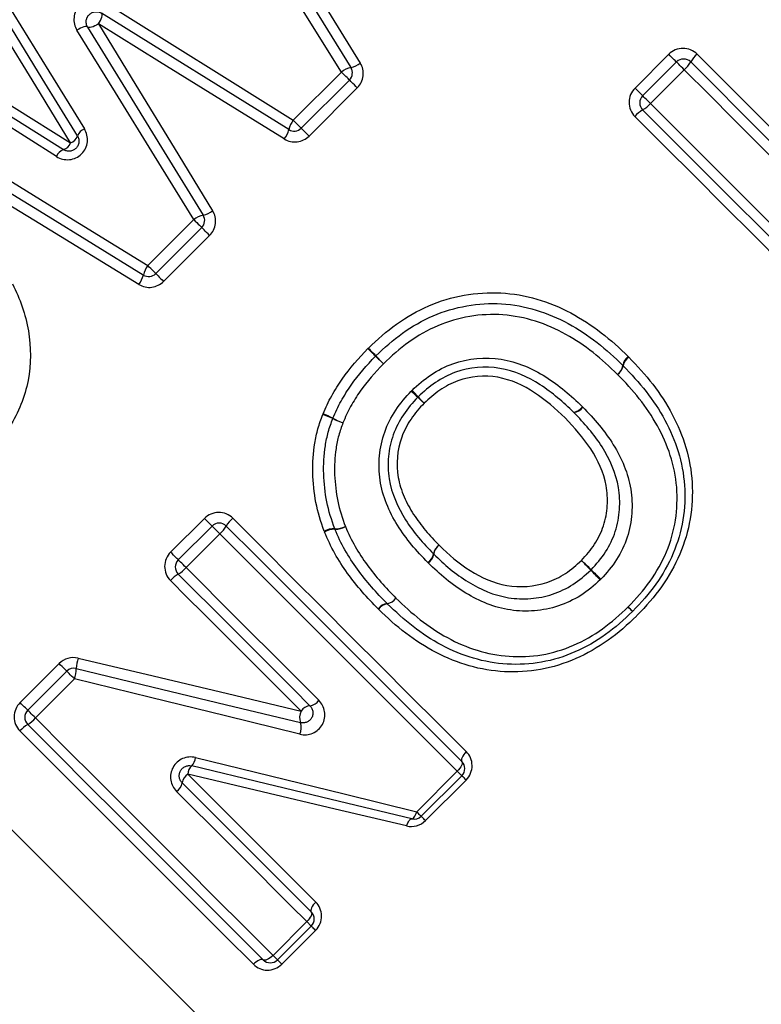
# Model space of a CAD drawing. Units: millimetres. Extents: x 140 to 267, y 95 to 268.
# Drawn here: x 181 to 188, y 195 to 204 of the extents above; entities that cross this region are included whole.
import ezdxf

# ---------------------------------------------------------------- set-up
doc = ezdxf.new("R2010")
doc.units = ezdxf.units.MM

msp = doc.modelspace()

# ---------------------------------------------------------------- linework, layer by layer
at = {"color": 7, "linetype": 'Continuous', "lineweight": 25}
for p, q in [((187.1012, 203.8052), (187.4357, 204.1397)), ((187.177, 203.7295), (187.5115, 204.064)), ((183.716, 203.4866), (184.1933, 203.9639)), ((187.5883, 203.9872), (187.2537, 203.6527)), ((184.2721, 203.8851), (183.7948, 203.4078)), ((184.35, 203.8073), (183.8726, 203.33)), ((182.2745, 202.0451), (182.73, 202.5007)), ((182.8089, 202.4219), (182.3533, 201.9663)), ((182.8867, 202.344), (182.4311, 201.8884)), ((182.5005, 199.2045), (182.835, 199.539)), ((182.5762, 199.1287), (182.9107, 199.4633)), ((182.9875, 199.3865), (182.653, 199.052)), ((181.0092, 197.7132), (181.3961, 198.1001)), ((181.085, 197.6375), (181.4718, 198.0244)), ((181.5486, 197.9476), (181.1617, 197.5607)), ((182.6702, 197.0041), (183.9383, 195.736)), ((184.9385, 196.631), (185.3408, 197.0332)), ((185.3856, 196.9884), (184.9834, 196.5861)), ((185.3856, 196.9884), (185.3408, 197.0332)), ((182.615, 196.9179), (183.8943, 195.6385)), ((185.4283, 196.9457), (185.0261, 196.5434)), ((183.515, 195.2075), (183.8495, 195.542)), ((183.8495, 195.542), (183.8943, 195.4971)), ((183.8943, 195.4971), (183.5598, 195.1626)), ((183.9371, 195.4544), (183.6025, 195.1199))]:
    msp.add_line(p, q, dxfattribs=at)
at = {"color": 7, "linetype": 'Continuous', "lineweight": 25, "flags": 128}
for points in [[(184.1933, 203.9639), (183.5771, 204.9545), (182.9736, 205.9247), (182.3884, 206.8655)], [(182.5013, 206.8903), (183.0801, 205.9559), (183.677, 204.9924), (184.2864, 204.0085)], [(182.6148, 206.9144), (183.186, 205.9883), (183.7762, 205.0313), (184.3795, 204.0531)], [(180.6084, 205.0854), (180.9478, 204.5346), (181.2944, 203.9723), (181.6469, 203.4002)], [(181.5781, 203.3315), (181.2295, 203.8996), (180.8867, 204.4582), (180.551, 205.0053)], [(181.5101, 203.2619), (181.1649, 203.827), (180.8261, 204.3816), (180.4949, 204.9238)], [(181.8486, 204.6527), (182.4627, 204.2693), (183.0859, 203.8801), (183.716, 203.4866)], [(181.7851, 204.4408), (181.7958, 204.4583), (181.8051, 204.4759), (181.8126, 204.4929), (181.8181, 204.5087), (181.8214, 204.5225), (181.8222, 204.5338), (181.8206, 204.5421), (181.8167, 204.547)], [(183.6713, 203.3936), (183.0455, 203.7828), (182.4265, 204.1677), (181.8167, 204.547)], [(181.6786, 204.4098), (181.6738, 204.4137), (181.6656, 204.4152), (181.6544, 204.4143), (181.6406, 204.411), (181.6248, 204.4055), (181.6078, 204.398), (181.5901, 204.3888), (181.5726, 204.3783)], [(181.7851, 204.4408), (181.7676, 204.4303), (181.7499, 204.421), (181.7328, 204.4136), (181.717, 204.4081), (181.7031, 204.4049), (181.6918, 204.4041), (181.6836, 204.4058), (181.6786, 204.4098)], [(181.6786, 204.4098), (182.055, 203.7966), (182.4371, 203.1742), (182.8234, 202.5449)], [(181.7851, 204.4408), (182.1569, 203.8324), (182.5346, 203.2143), (182.9167, 202.5891)], [(183.6266, 203.3006), (183.0048, 203.6856), (182.3902, 204.0662), (181.7851, 204.4408)], [(182.73, 202.5007), (182.3395, 203.1342), (181.9532, 203.7609), (181.5726, 204.3783)], [(179.7856, 204.2381), (180.3262, 203.897), (180.8781, 203.5488), (181.4395, 203.1946)], [(179.868, 204.2936), (180.4038, 203.957), (180.9518, 203.6127), (181.5101, 203.2619)], [(181.3697, 203.1265), (180.8044, 203.4846), (180.2487, 203.8366), (179.7043, 204.1814)], [(187.5115, 204.064), (187.51, 204.0655), (187.5056, 204.0699), (187.4985, 204.077), (187.4889, 204.0865), (187.4774, 204.0981), (187.4643, 204.1112), (187.4502, 204.1253), (187.4357, 204.1397)], [(187.7173, 204.141), (187.96, 203.8983), (188.2018, 203.6565), (188.4425, 203.4158), (188.6819, 203.1764), (188.9196, 202.9386), (189.1557, 202.7026), (189.3897, 202.4686), (189.6214, 202.2369)], [(187.5883, 203.9872), (187.5736, 204.0018), (187.5594, 204.0161), (187.5461, 204.0293), (187.5344, 204.0411), (187.5247, 204.0508), (187.5175, 204.058), (187.513, 204.0625), (187.5115, 204.064)], [(187.6529, 204.064), (187.8974, 203.8195), (188.1411, 203.5758), (188.3837, 203.3332), (188.6251, 203.0918), (188.865, 202.8519), (189.1032, 202.6136), (189.3396, 202.3773), (189.5739, 202.143)], [(184.2721, 203.8851), (184.2706, 203.8867), (184.2659, 203.8913), (184.2585, 203.8988), (184.2485, 203.9088), (184.2364, 203.9209), (184.2228, 203.9345), (184.2082, 203.9491), (184.1933, 203.9639)], [(189.5255, 202.0499), (189.2893, 202.2862), (189.0509, 202.5246), (188.8106, 202.7648), (188.5687, 203.0068), (188.3253, 203.2502), (188.0806, 203.4949), (187.8348, 203.7406), (187.5883, 203.9872)], [(179.3626, 203.8397), (180.3067, 203.2579), (181.2804, 202.6578), (182.2745, 202.0451)], [(184.35, 203.8073), (184.3352, 203.822), (184.3208, 203.8365), (184.3073, 203.8499), (184.2954, 203.8618), (184.2856, 203.8717), (184.2782, 203.8791), (184.2737, 203.8836), (184.2721, 203.8851)], [(182.2302, 201.9518), (181.2429, 202.5577), (180.2759, 203.1512), (179.3382, 203.7266)], [(187.177, 203.7295), (187.1755, 203.731), (187.1711, 203.7353), (187.164, 203.7425), (187.1544, 203.752), (187.1429, 203.7636), (187.1298, 203.7767), (187.1157, 203.7907), (187.1012, 203.8052)], [(187.2537, 203.6527), (187.2391, 203.6673), (187.2249, 203.6815), (187.2116, 203.6948), (187.1999, 203.7066), (187.1902, 203.7163), (187.1829, 203.7235), (187.1785, 203.728), (187.177, 203.7295)], [(182.186, 201.8584), (181.2043, 202.4582), (180.2439, 203.045), (179.3145, 203.6128)], [(187.2537, 203.6527), (187.5553, 203.3512), (187.8554, 203.051), (188.1539, 202.7525), (188.4503, 202.4562), (188.7441, 202.1623), (189.0351, 201.8713), (189.3229, 201.5836), (189.607, 201.2995)], [(189.4129, 201.2106), (189.1344, 201.4891), (188.8521, 201.7715), (188.5663, 202.0573), (188.2775, 202.3461), (187.9861, 202.6375), (187.6924, 202.9312), (187.3969, 203.2267), (187.1, 203.5236)], [(189.5104, 201.2546), (189.2287, 201.5363), (188.9434, 201.8216), (188.6548, 202.1102), (188.3634, 202.4016), (188.0695, 202.6955), (187.7736, 202.9914), (187.4759, 203.2891), (187.177, 203.588)], [(183.7948, 203.4078), (183.7932, 203.4094), (183.7886, 203.414), (183.7811, 203.4215), (183.7711, 203.4315), (183.7591, 203.4436), (183.7454, 203.4572), (183.7309, 203.4717), (183.716, 203.4866)], [(183.8726, 203.33), (183.8579, 203.3447), (183.8435, 203.3591), (183.83, 203.3726), (183.8181, 203.3845), (183.8082, 203.3944), (183.8009, 203.4017), (183.7963, 203.4063), (183.7948, 203.4078)], [(182.73, 202.5007), (182.7449, 202.4858), (182.7595, 202.4712), (182.7731, 202.4576), (182.7852, 202.4455), (182.7952, 202.4355), (182.8027, 202.4281), (182.8073, 202.4234), (182.8089, 202.4219)], [(182.8867, 202.344), (182.8719, 202.3588), (182.8575, 202.3732), (182.8441, 202.3867), (182.8322, 202.3986), (182.8223, 202.4084), (182.8149, 202.4158), (182.8104, 202.4203), (182.8089, 202.4219)], [(182.3533, 201.9663), (182.3517, 201.9678), (182.3471, 201.9725), (182.3396, 201.9799), (182.3296, 201.9899), (182.3175, 202.002), (182.3039, 202.0156), (182.2893, 202.0302), (182.2745, 202.0451)], [(182.3533, 201.9663), (182.3548, 201.9647), (182.3593, 201.9602), (182.3667, 201.9528), (182.3766, 201.943), (182.3885, 201.9311), (182.4019, 201.9176), (182.4164, 201.9032), (182.4311, 201.8884)], [(182.835, 199.539), (182.8495, 199.5245), (182.8636, 199.5104), (182.8767, 199.4973), (182.8882, 199.4858), (182.8978, 199.4762), (182.9049, 199.4691), (182.9093, 199.4647), (182.9107, 199.4633)], [(183.1166, 199.5403), (183.4135, 199.2433), (183.709, 198.9478), (184.0027, 198.6542), (184.2941, 198.3627), (184.583, 198.0739), (184.8687, 197.7881), (185.1511, 197.5058), (185.4296, 197.2273)], [(182.9107, 199.4633), (182.9123, 199.4617), (182.9167, 199.4573), (182.924, 199.45), (182.9337, 199.4403), (182.9454, 199.4286), (182.9587, 199.4153), (182.9729, 199.4011), (182.9875, 199.3865)], [(183.0522, 199.4633), (183.3511, 199.1643), (183.6488, 198.8666), (183.9448, 198.5707), (184.2386, 198.2768), (184.53, 197.9854), (184.8186, 197.6969), (185.1039, 197.4115), (185.3856, 197.1298)], [(185.3408, 197.0332), (185.0566, 197.3174), (184.7689, 197.6051), (184.4779, 197.8961), (184.184, 198.19), (183.8877, 198.4863), (183.5892, 198.7848), (183.289, 199.085), (182.9875, 199.3865)], [(182.5762, 199.1287), (182.5747, 199.1302), (182.5704, 199.1346), (182.5632, 199.1417), (182.5537, 199.1513), (182.5421, 199.1628), (182.529, 199.1759), (182.5149, 199.19), (182.5005, 199.2045)], [(182.653, 199.052), (182.6384, 199.0666), (182.6241, 199.0808), (182.6109, 199.0941), (182.5991, 199.1058), (182.5894, 199.1155), (182.5822, 199.1228), (182.5777, 199.1272), (182.5762, 199.1287)], [(182.653, 199.052), (182.8192, 198.8858), (182.985, 198.7199), (183.1505, 198.5545), (183.3154, 198.3896), (183.4798, 198.2252), (183.6436, 198.0614), (183.8067, 197.8983), (183.9691, 197.7359)], [(183.8812, 197.6823), (183.7202, 197.8433), (183.5585, 198.0051), (183.3961, 198.1675), (183.2331, 198.3305), (183.0695, 198.494), (182.9055, 198.6581), (182.741, 198.8225), (182.5762, 198.9873)], [(183.7928, 197.6293), (183.6334, 197.7888), (183.4731, 197.949), (183.3122, 198.1099), (183.1506, 198.2715), (182.9885, 198.4337), (182.8258, 198.5963), (182.6627, 198.7594), (182.4992, 198.9229)], [(181.5839, 198.1537), (182.3269, 197.9773), (183.0641, 197.8023), (183.7928, 197.6293)], [(181.4718, 198.0244), (181.4704, 198.0258), (181.466, 198.0302), (181.4588, 198.0373), (181.4493, 198.0469), (181.4377, 198.0584), (181.4247, 198.0715), (181.4106, 198.0856), (181.3961, 198.1001)], [(181.566, 198.0508), (182.3131, 197.8704), (183.0542, 197.6914), (183.7871, 197.5144)], [(181.5486, 197.9476), (181.534, 197.9622), (181.5198, 197.9764), (181.5065, 197.9897), (181.4947, 198.0014), (181.4851, 198.0111), (181.4778, 198.0184), (181.4734, 198.0228), (181.4718, 198.0244)], [(183.7813, 197.3994), (183.0446, 197.5803), (182.2996, 197.7632), (181.5486, 197.9476)], [(181.085, 197.6375), (181.0835, 197.639), (181.0791, 197.6433), (181.072, 197.6505), (181.0624, 197.66), (181.0509, 197.6716), (181.0378, 197.6847), (181.0237, 197.6987), (181.0092, 197.7132)], [(181.1617, 197.5607), (181.1471, 197.5753), (181.1329, 197.5895), (181.1196, 197.6028), (181.1079, 197.6146), (181.0982, 197.6243), (181.0909, 197.6315), (181.0865, 197.636), (181.085, 197.6375)], [(181.1617, 197.5607), (181.4633, 197.2592), (181.7634, 196.959), (182.0619, 196.6605), (182.3583, 196.3642), (182.6521, 196.0703), (182.9431, 195.7793), (183.2309, 195.4916), (183.515, 195.2075)], [(183.4184, 195.1626), (183.1367, 195.4443), (182.8514, 195.7296), (182.5628, 196.0182), (182.2714, 196.3096), (181.9776, 196.6035), (181.6816, 196.8994), (181.3839, 197.1971), (181.085, 197.496)], [(183.3209, 195.1186), (183.0424, 195.3971), (182.7601, 195.6795), (182.4743, 195.9653), (182.1855, 196.2541), (181.8941, 196.5455), (181.6004, 196.8392), (181.3049, 197.1347), (181.008, 197.4316)], [(185.4296, 197.2273), (185.4163, 197.213), (185.4045, 197.1982), (185.3948, 197.1835), (185.3874, 197.1694), (185.3827, 197.1566), (185.3808, 197.1454), (185.3818, 197.1364), (185.3856, 197.1298)], [(184.8892, 196.5596), (184.1751, 196.732), (183.4477, 196.9075), (182.7092, 197.0858)], [(182.747, 197.1686), (183.4894, 196.9865), (184.2207, 196.8071), (184.9385, 196.631)], [(185.3856, 197.1298), (185.3893, 197.1234), (185.3901, 197.1145), (185.3881, 197.1035), (185.3832, 197.0908), (185.3757, 197.0769), (185.3659, 197.0623), (185.3541, 197.0475), (185.3408, 197.0332)], [(184.8383, 196.4898), (184.1296, 196.6579), (183.4061, 196.8295), (182.6702, 197.0041)], [(185.4283, 196.9457), (185.4192, 196.9548), (185.4109, 196.9631), (185.4035, 196.9705), (185.3973, 196.9767), (185.3922, 196.9818), (185.3886, 196.9854), (185.3864, 196.9876), (185.3856, 196.9884)], [(183.8495, 195.542), (183.6919, 195.6996), (183.5331, 195.8584), (183.3732, 196.0183), (183.2122, 196.1792), (183.0503, 196.3411), (182.8875, 196.504), (182.7238, 196.6677), (182.5593, 196.8321)], [(184.8892, 196.5596), (184.8948, 196.5598), (184.901, 196.5628), (184.9075, 196.5687), (184.9142, 196.5771), (184.9208, 196.5879), (184.9272, 196.6007), (184.9332, 196.6152), (184.9385, 196.631)], [(184.9834, 196.5861), (184.9826, 196.5869), (184.9802, 196.5893), (184.9764, 196.5931), (184.9711, 196.5984), (184.9645, 196.605), (184.9567, 196.6127), (184.948, 196.6215), (184.9385, 196.631)], [(185.0261, 196.5434), (185.017, 196.5525), (185.0086, 196.5609), (185.0013, 196.5682), (184.995, 196.5745), (184.99, 196.5795), (184.9863, 196.5832), (184.9841, 196.5854), (184.9834, 196.5861)], [(184.8383, 196.4898), (184.8438, 196.5053), (184.8498, 196.5196), (184.8564, 196.5322), (184.8632, 196.5428), (184.8701, 196.551), (184.8768, 196.5567), (184.8833, 196.5596), (184.8892, 196.5596)], [(183.9383, 195.736), (183.925, 195.7217), (183.9133, 195.7069), (183.9035, 195.6922), (183.8961, 195.6782), (183.8914, 195.6653), (183.8895, 195.6542), (183.8905, 195.6451), (183.8943, 195.6385)], [(183.8943, 195.6385), (183.898, 195.6321), (183.8989, 195.6233), (183.8968, 195.6123), (183.8919, 195.5995), (183.8844, 195.5856), (183.8746, 195.571), (183.8628, 195.5563), (183.8495, 195.542)], [(183.9371, 195.4544), (183.9279, 195.4635), (183.9196, 195.4718), (183.9122, 195.4792), (183.906, 195.4855), (183.901, 195.4905), (183.8973, 195.4941), (183.8951, 195.4964), (183.8943, 195.4971)], [(183.4184, 195.1626), (183.4118, 195.1665), (183.4028, 195.1675), (183.3916, 195.1655), (183.3788, 195.1608), (183.3647, 195.1534), (183.35, 195.1437), (183.3352, 195.1319), (183.3209, 195.1186)], [(183.515, 195.2075), (183.5007, 195.1942), (183.4859, 195.1824), (183.4713, 195.1725), (183.4574, 195.165), (183.4447, 195.1602), (183.4337, 195.1581), (183.4248, 195.1589), (183.4184, 195.1626)], [(183.5598, 195.1626), (183.559, 195.1634), (183.5567, 195.1657), (183.5528, 195.1696), (183.5475, 195.1749), (183.541, 195.1815), (183.5332, 195.1892), (183.5245, 195.1979), (183.515, 195.2075)], [(183.5598, 195.1626), (183.5606, 195.1619), (183.5628, 195.1596), (183.5665, 195.156), (183.5715, 195.151), (183.5777, 195.1447), (183.5851, 195.1373), (183.5934, 195.129), (183.6025, 195.1199)]]:
    msp.add_lwpolyline(points, dxfattribs=at)
at = {"color": 8, "linetype": 'Continuous', "lineweight": 25, "flags": 128}
msp.add_lwpolyline([(176.8563, 200.5231), (177.6527, 199.7267), (178.4724, 198.9069), (179.3064, 198.0729), (180.1455, 197.2338), (180.9804, 196.3989), (181.802, 195.5774), (182.6011, 194.7783), (183.3689, 194.0105), (184.097, 193.2823), (184.7774, 192.602), (185.4025, 191.9769), (185.9655, 191.4139), (186.4601, 190.9193), (186.8809, 190.4985), (187.2232, 190.1562), (187.4833, 189.896), (187.6583, 189.721), (187.7463, 189.633), (187.7574, 189.622)], dxfattribs=at)
at = {"color": 7, "linetype": 'Continuous', "lineweight": 25}
for centre, radius, start, end in [((187.9032, 203.92), 0.2888, 130.07348, 150.0942), ((184.3419, 203.7731), 0.2419, 103.26383, 127.90104), ((184.2014, 203.9558), 0.1, 315, 31.77675), ((184.2309, 204.244), 0.2419, 283.26545, 307.89941), ((187.5822, 203.9933), 0.1, 45, 135), ((187.3955, 204.215), 0.2984, 310.22991, 329.59396), ((187.2477, 203.6588), 0.1, 135, 225), ((187.0259, 203.8454), 0.2984, 300.40655, 319.76958), ((187.3209, 203.3377), 0.2888, 119.90582, 139.92663), ((183.9065, 203.3378), 0.2418, 141.99767, 166.64358), ((181.4678, 203.3712), 0.1172, 291.16741, 340.20133), ((181.6914, 203.2869), 0.1218, 111.43305, 158.49401), ((183.4361, 203.4494), 0.2417, 321.99619, 346.64826), ((183.7241, 203.4785), 0.1, 238.12237, 315), ((181.4012, 203.3056), 0.1174, 289.05054, 338.16), ((181.4826, 203.0806), 0.1219, 110.72659, 157.89934), ((182.8781, 202.3089), 0.2423, 103.05268, 127.66184), ((182.7381, 202.4926), 0.1, 315, 31.54318), ((182.7686, 202.781), 0.2424, 283.06318, 307.65961), ((182.4663, 201.8971), 0.2423, 142.34375, 166.95235), ((182.2825, 202.037), 0.1, 238.4623, 315), ((181.9941, 202.0065), 0.2424, 322.34517, 346.94124), ((161.275, 177.4361), 33.2127, 45.55478, 45.73894), ((196.2295, 212.3825), 16.2158, 223.46598, 223.84315), ((184.603, 201.0775), 0.1, 133.56379, 135.69041), ((203.8797, 220.8543), 27.6174, 225.52619, 225.75069), ((174.7445, 191.7288), 13.5865, 43.44532, 43.90166), ((187.1079, 201.0394), 0.1273, 125.28357, 173.06101), ((187.1084, 201.0329), 0.1258, 123.21569, 171.174), ((186.8524, 201.0729), 0.1303, 305.49984, 352.02466), ((186.8569, 201.0745), 0.1291, 303.44116, 350.04014), ((186.9121, 200.9828), 0.1, 43.94655, 46.07112), ((189.7792, 205.9255), 7.0862, 226.31621, 227.03212), ((179.8015, 195.9502), 7.0369, 42.93977, 43.66069), ((180.9692, 196.4514), 5.8512, 46.29211, 47.13802), ((189.0871, 204.5747), 5.6361, 222.81963, 223.69785), ((186.4713, 200.7184), 0.1299, 280.0317, 326.34759), ((186.4769, 200.7176), 0.1306, 278.41045, 324.7545), ((183.7496, 199.7906), 0.8197, 64.09946, 71.60883), ((183.6883, 199.7311), 0.9046, 62.27454, 69.0843), ((184.2014, 200.4933), 0.1, 157.30124, 159.64378), ((184.431, 201.1701), 0.7189, 243.26506, 251.92365), ((184.4861, 201.226), 0.7899, 241.49403, 249.38301), ((183.3025, 199.3192), 0.2888, 130.07409, 150.09128), ((182.9815, 199.3925), 0.1, 45, 135), ((182.7949, 199.6142), 0.2983, 310.22688, 329.59699), ((184.1175, 199.2294), 0.2071, 87.42757, 117.49513), ((184.1276, 199.231), 0.2005, 89.6979, 120.58531), ((184.1369, 199.6409), 0.2049, 267.16179, 297.58104), ((184.2208, 199.4703), 0.1, 199.89954, 202.83618), ((184.1303, 199.6307), 0.1993, 269.53773, 300.63575), ((185.2296, 199.1681), 0.1263, 123.37583, 171.18217), ((185.2331, 199.1694), 0.1273, 125.02573, 172.76886), ((182.6469, 199.058), 0.1, 135, 225), ((184.9772, 199.2099), 0.1295, 303.60242, 350.05878), ((184.978, 199.2042), 0.1303, 305.24097, 351.72326), ((184.0788, 196.4279), 3.6703, 45.16807, 47.2461), ((189.2112, 201.5605), 3.5938, 222.70795, 224.83023), ((182.4253, 199.2446), 0.2983, 300.40137, 319.7734), ((184.1477, 196.5249), 3.5473, 42.69415, 44.85345), ((189.2152, 201.5921), 3.6133, 225.14085, 227.26073), ((182.7202, 198.737), 0.2888, 119.90713, 139.92886), ((184.6263, 198.8229), 0.1293, 278.48132, 325.26151), ((184.6253, 198.82), 0.1285, 279.78908, 326.60925), ((184.6617, 198.5698), 0.1263, 97.41219, 145.47616), ((184.666, 198.5694), 0.1253, 98.65188, 146.83386), ((184.7165, 198.7653), 0.1, 224.67174, 226.06574), ((187.9441, 199.6022), 1.309, 225.9146, 228.6758), ((186.0787, 197.7372), 1.3291, 41.36538, 44.08495), ((187.0072, 198.688), 0.1, 313.56575, 316.4473), ((181.9591, 198.0357), 0.3933, 162.53835, 177.78802), ((181.5425, 197.9536), 0.1, 76.42109, 135), ((181.1983, 198.0597), 0.3679, 342.2522, 358.62114), ((183.8931, 197.5621), 0.1208, 95.65258, 146.18333), ((183.8667, 197.805), 0.1236, 276.77874, 325.97556), ((181.1557, 197.5668), 0.1, 135, 225), ((180.9339, 197.7535), 0.2985, 300.40912, 319.76838), ((183.9328, 197.5647), 0.1542, 155.23038, 199.0512), ((181.2289, 197.2458), 0.2887, 119.90313, 139.92851), ((183.6415, 197.464), 0.1541, 335.21652, 19.09034), ((182.7982, 196.9931), 0.1285, 133.85305, 175.09574), ((182.6096, 197.1813), 0.138, 316.18127, 354.70425), ((185.3149, 197.0591), 0.1, 315, 45), ((182.7455, 196.8952), 0.1324, 124.65187, 170.13346), ((182.4817, 196.9435), 0.1358, 304.87681, 349.0941), ((184.9126, 196.6568), 0.1, 256.431, 315), ((183.8236, 195.5678), 0.1, 315, 45), ((183.4891, 195.2333), 0.1, 225, 315)]:
    msp.add_arc(centre, radius, start, end, dxfattribs=at)
for points, knots in [([(181.8486, 204.6527), (181.8112, 204.6761), (181.7668, 204.687), (181.6768, 204.6781), (181.6335, 204.6579), (181.5684, 204.5932), (181.5482, 204.5498), (181.5389, 204.4604), (181.5494, 204.4159), (181.5726, 204.3783)], [0, 0, 0, 0, 0.25, 0.25, 0.5, 0.5, 0.75, 0.75, 1, 1, 1, 1]), ([(181.6786, 204.4098), (181.6727, 204.4194), (181.6683, 204.4303), (181.6659, 204.4418), (181.6636, 204.4529), (181.6632, 204.4648), (181.6649, 204.4767), (181.6666, 204.4877), (181.6702, 204.4989), (181.6757, 204.5093), (181.6808, 204.5189), (181.6878, 204.5279), (181.6959, 204.5354), (181.7038, 204.5427), (181.713, 204.5488), (181.7226, 204.5531), (181.7324, 204.5576), (181.7429, 204.5604), (181.7532, 204.5615), (181.7642, 204.5627), (181.7752, 204.562), (181.7855, 204.5597), (181.7966, 204.5572), (181.8072, 204.5529), (181.8167, 204.547)], [0, 0, 0, 0, 0.0000396479, 0.0000396479, 0.0000396479, 0.0000781671, 0.0000781671, 0.0000781671, 0.0001140311, 0.0001140311, 0.0001140311, 0.0001472873, 0.0001472873, 0.0001472873, 0.0001796191, 0.0001796191, 0.0001796191, 0.0002129567, 0.0002129567, 0.0002129567, 0.0002486614, 0.0002486614, 0.0002486614, 0.000287461, 0.000287461, 0.000287461, 0.000287461]), ([(187.7173, 204.141), (187.6802, 204.1781), (187.6284, 204.199), (187.5245, 204.1984), (187.473, 204.177), (187.4357, 204.1397)], [0, 0, 0, 0, 0.5, 0.5, 1, 1, 1, 1]), ([(184.35, 203.8073), (184.3818, 203.8391), (184.4021, 203.8808), (184.4128, 203.9699), (184.403, 204.015), (184.3795, 204.0531)], [0, 0, 0, 0, 0.5, 0.5, 1, 1, 1, 1]), ([(187.1012, 203.8052), (187.0639, 203.768), (187.0425, 203.7163), (187.042, 203.6124), (187.0628, 203.5607), (187.1, 203.5236)], [0, 0, 0, 0, 0.5, 0.5, 1, 1, 1, 1]), ([(181.3697, 203.1265), (181.4074, 203.1026), (181.4522, 203.0916), (181.5425, 203.1004), (181.5854, 203.1203), (181.6505, 203.1846), (181.6709, 203.2274), (181.6807, 203.3172), (181.6703, 203.3623), (181.6469, 203.4002)], [0, 0, 0, 0, 0.25, 0.25, 0.5, 0.5, 0.75, 0.75, 1, 1, 1, 1]), ([(181.5781, 203.3315), (181.5839, 203.322), (181.5883, 203.3112), (181.5907, 203.3), (181.593, 203.289), (181.5935, 203.2773), (181.5919, 203.2657), (181.5904, 203.2547), (181.587, 203.2436), (181.5817, 203.2334), (181.5767, 203.2236), (181.5698, 203.2144), (181.5618, 203.2068), (181.5538, 203.1992), (181.5445, 203.1929), (181.5346, 203.1884), (181.5246, 203.1838), (181.5138, 203.1808), (181.5032, 203.1797), (181.4921, 203.1786), (181.4809, 203.1794), (181.4704, 203.1818), (181.4594, 203.1843), (181.4488, 203.1888), (181.4395, 203.1946)], [0, 0, 0, 0, 0.0000369989, 0.0000369989, 0.0000369989, 0.0000732183, 0.0000732183, 0.0000732183, 0.000107933, 0.000107933, 0.000107933, 0.0001413279, 0.0001413279, 0.0001413279, 0.0001742797, 0.0001742797, 0.0001742797, 0.000207751, 0.000207751, 0.000207751, 0.0002424938, 0.0002424938, 0.0002424938, 0.0002789711, 0.0002789711, 0.0002789711, 0.0002789711]), ([(183.6266, 203.3006), (183.6647, 203.277), (183.7098, 203.2671), (183.7991, 203.2778), (183.8408, 203.2981), (183.8726, 203.33)], [0, 0, 0, 0, 0.5, 0.5, 1, 1, 1, 1]), ([(182.8867, 202.344), (182.9184, 202.3758), (182.9387, 202.4173), (182.9496, 202.5061), (182.9399, 202.551), (182.9167, 202.5891)], [0, 0, 0, 0, 0.5, 0.5, 1, 1, 1, 1]), ([(180.9339, 201.8633), (181.0069, 201.7165), (181.0633, 201.5614), (181.1188, 201.2367), (181.1199, 201.0702), (181.056, 200.7443), (180.9911, 200.5887), (180.8649, 200.3752), (180.8163, 200.3069), (180.7127, 200.1763), (180.656, 200.1152), (180.5979, 200.0553)], [0, 0, 0, 0, 0.25, 0.25, 0.5, 0.5, 0.75, 0.75, 0.875, 0.875, 1, 1, 1, 1]), ([(182.186, 201.8584), (182.2241, 201.8352), (182.2691, 201.8255), (182.3579, 201.8364), (182.3994, 201.8567), (182.4311, 201.8884)], [0, 0, 0, 0, 0.5, 0.5, 1, 1, 1, 1]), ([(184.4604, 201.2272), (184.5492, 201.3117), (184.6399, 201.3939), (184.8398, 201.5362), (184.9462, 201.5967), (185.1689, 201.6934), (185.287, 201.7301), (185.5276, 201.773), (185.6512, 201.7806), (186.0141, 201.7617), (186.2519, 201.6896), (186.57, 201.5199), (186.6715, 201.4532), (186.8613, 201.3074), (186.9485, 201.2259), (187.0343, 201.1433)], [0, 0, 0, 0, 0.125, 0.125, 0.25, 0.25, 0.375, 0.375, 0.5, 0.5, 0.75, 0.75, 0.875, 0.875, 1, 1, 1, 1]), ([(184.5341, 201.15), (184.6184, 201.2302), (184.7044, 201.3083), (184.8931, 201.4431), (184.9955, 201.5014), (185.3141, 201.6389), (185.549, 201.6798), (186.0107, 201.6521), (186.2391, 201.5797), (186.5401, 201.4156), (186.6351, 201.3524), (186.8162, 201.2119), (186.8996, 201.1336), (186.9815, 201.0548)], [0, 0, 0, 0, 0.125, 0.125, 0.25, 0.25, 0.5, 0.5, 0.75, 0.75, 0.875, 0.875, 1, 1, 1, 1]), ([(186.9281, 200.9668), (186.8504, 201.0417), (186.7716, 201.116), (186.6006, 201.2502), (186.5108, 201.3108), (186.227, 201.4693), (186.0116, 201.5412), (185.5733, 201.5724), (185.3498, 201.5354), (185.0468, 201.4057), (184.9495, 201.3503), (184.7704, 201.2223), (184.6889, 201.1479), (184.6088, 201.0717)], [0, 0, 0, 0, 0.125, 0.125, 0.25, 0.25, 0.5, 0.5, 0.75, 0.75, 0.875, 0.875, 1, 1, 1, 1]), ([(184.0112, 200.5761), (184.0368, 200.6367), (184.064, 200.6966), (184.1282, 200.8113), (184.1627, 200.8672), (184.2764, 201.0286), (184.3632, 201.1278), (184.4551, 201.222)], [0, 0, 0, 0, 0.25, 0.25, 0.5, 0.5, 1, 1, 1, 1]), ([(184.1091, 200.5319), (184.1333, 200.5896), (184.159, 200.6469), (184.22, 200.7562), (184.2528, 200.8094), (184.3611, 200.9632), (184.4438, 201.0576), (184.5314, 201.1474)], [0, 0, 0, 0, 0.25, 0.25, 0.5, 0.5, 1, 1, 1, 1]), ([(184.8923, 200.8084), (184.9516, 200.8646), (185.0131, 200.9181), (185.1481, 201.0071), (185.2211, 201.0454), (185.4489, 201.1261), (185.6164, 201.1411), (185.9334, 201.092), (186.0837, 201.026), (186.349, 200.8587), (186.4668, 200.7556), (186.5794, 200.6464)], [0, 0, 0, 0, 0.125, 0.125, 0.25, 0.25, 0.5, 0.5, 0.75, 0.75, 1, 1, 1, 1]), ([(187.0395, 201.1381), (187.1231, 201.0514), (187.2045, 200.9636), (187.3489, 200.7751), (187.4143, 200.6763), (187.5814, 200.3592), (187.6526, 200.1333), (187.6734, 199.7738), (187.6681, 199.654), (187.6269, 199.4138), (187.5928, 199.2968), (187.497, 199.0721), (187.4353, 198.9628), (187.2929, 198.7609), (187.2097, 198.6687), (187.1239, 198.5785)], [0, 0, 0, 0, 0.125, 0.125, 0.25, 0.25, 0.5, 0.5, 0.625, 0.625, 0.75, 0.75, 0.875, 0.875, 1, 1, 1, 1]), ([(184.6088, 201.0717), (184.5256, 200.9864), (184.4469, 200.8967), (184.3439, 200.7507), (184.3128, 200.7), (184.255, 200.5961), (184.2308, 200.5416), (184.208, 200.4867)], [0, 0, 0, 0, 0.5, 0.5, 0.75, 0.75, 1, 1, 1, 1]), ([(186.4939, 200.5905), (186.3905, 200.6907), (186.2829, 200.7856), (186.0415, 200.9406), (185.905, 201.0027), (185.6158, 201.0502), (185.462, 201.0368), (185.2535, 200.9624), (185.1868, 200.9269), (185.0635, 200.8448), (185.0073, 200.7954), (184.953, 200.7439)], [0, 0, 0, 0, 0.25, 0.25, 0.5, 0.5, 0.75, 0.75, 0.875, 0.875, 1, 1, 1, 1]), ([(186.9841, 201.0522), (187.0634, 200.9699), (187.1411, 200.8865), (187.2796, 200.7078), (187.3427, 200.614), (187.4508, 200.4134), (187.4963, 200.3098), (187.5617, 200.0937), (187.5839, 199.9806), (187.5986, 199.7532), (187.5943, 199.6376), (187.5563, 199.4104), (187.5245, 199.2999), (187.4334, 199.0858), (187.3752, 198.9829), (187.2405, 198.7923), (187.1611, 198.7047), (187.0797, 198.6191)], [0, 0, 0, 0, 0.125, 0.125, 0.25, 0.25, 0.375, 0.375, 0.5, 0.5, 0.625, 0.625, 0.75, 0.75, 0.875, 0.875, 1, 1, 1, 1]), ([(186.4079, 200.5351), (186.3139, 200.6262), (186.2152, 200.714), (185.9967, 200.8566), (185.8747, 200.9149), (185.6097, 200.9608), (185.4721, 200.9485), (185.2835, 200.8804), (185.2234, 200.8478), (185.1116, 200.7725), (185.0613, 200.7276), (185.0122, 200.681)], [0, 0, 0, 0, 0.25, 0.25, 0.5, 0.5, 0.75, 0.75, 0.875, 0.875, 1, 1, 1, 1]), ([(187.0334, 198.6619), (187.1108, 198.7433), (187.1865, 198.8266), (187.3146, 199.0078), (187.3699, 199.1057), (187.4985, 199.4112), (187.5304, 199.632), (187.5057, 199.955), (187.4833, 200.0617), (187.4188, 200.2654), (187.3744, 200.3632), (187.2703, 200.5523), (187.2098, 200.6406), (187.0775, 200.8097), (187.0035, 200.8885), (186.9281, 200.9668)], [0, 0, 0, 0, 0.125, 0.125, 0.25, 0.25, 0.5, 0.5, 0.625, 0.625, 0.75, 0.75, 0.875, 0.875, 1, 1, 1, 1]), ([(185.0489, 199.102), (184.9937, 199.1589), (184.9389, 199.2164), (184.8377, 199.3396), (184.7911, 199.4045), (184.6644, 199.6066), (184.5997, 199.7576), (184.564, 199.9989), (184.5619, 200.079), (184.5771, 200.2386), (184.5943, 200.3194), (184.6485, 200.4716), (184.6849, 200.5437), (184.7754, 200.6801), (184.8287, 200.7418), (184.8849, 200.801)], [0, 0, 0, 0, 0.125, 0.125, 0.25, 0.25, 0.5, 0.5, 0.625, 0.625, 0.75, 0.75, 0.875, 0.875, 1, 1, 1, 1]), ([(184.9493, 200.7403), (184.8978, 200.6859), (184.8486, 200.6296), (184.765, 200.5049), (184.7314, 200.4389), (184.6814, 200.2993), (184.6657, 200.2253), (184.6522, 200.079), (184.6544, 200.0053), (184.6893, 199.7847), (184.7505, 199.6478), (184.8679, 199.4637), (184.9108, 199.4044), (185.0039, 199.2922), (185.0542, 199.2397), (185.1048, 199.1875)], [0, 0, 0, 0, 0.125, 0.125, 0.25, 0.25, 0.375, 0.375, 0.5, 0.5, 0.75, 0.75, 0.875, 0.875, 1, 1, 1, 1]), ([(185.0122, 200.681), (184.9653, 200.6317), (184.92, 200.5803), (184.8442, 200.4683), (184.8131, 200.4086), (184.7438, 200.2162), (184.7325, 200.0778), (184.7667, 199.88), (184.7873, 199.8151), (184.8392, 199.6929), (184.8716, 199.635), (184.9443, 199.523), (184.9836, 199.4697), (185.0684, 199.3686), (185.1142, 199.321), (185.1601, 199.2736)], [0, 0, 0, 0, 0.125, 0.125, 0.25, 0.25, 0.5, 0.5, 0.625, 0.625, 0.75, 0.75, 0.875, 0.875, 1, 1, 1, 1]), ([(186.6665, 199.0308), (186.7188, 199.0862), (186.7689, 199.1435), (186.8509, 199.2719), (186.8829, 199.3393), (186.9291, 199.4806), (186.9428, 199.5548), (186.9525, 199.7007), (186.9497, 199.7737), (186.9119, 199.9907), (186.8531, 200.1247), (186.6964, 200.3714), (186.5994, 200.4822), (186.496, 200.5884)], [0, 0, 0, 0, 0.125, 0.125, 0.25, 0.25, 0.375, 0.375, 0.5, 0.5, 0.75, 0.75, 1, 1, 1, 1]), ([(186.5835, 200.6423), (186.696, 200.5268), (186.8017, 200.4053), (186.9704, 200.1346), (187.0333, 199.987), (187.0722, 199.7487), (187.0748, 199.6691), (187.0635, 199.5097), (187.0481, 199.4286), (186.9976, 199.2746), (186.9628, 199.2011), (186.874, 199.0612), (186.8199, 198.9986), (186.7629, 198.9383)], [0, 0, 0, 0, 0.25, 0.25, 0.5, 0.5, 0.625, 0.625, 0.75, 0.75, 0.875, 0.875, 1, 1, 1, 1]), ([(184.0219, 199.4131), (183.9886, 199.5061), (183.9588, 199.6008), (183.9219, 199.7942), (183.9116, 199.8925), (183.9066, 200.0909), (183.9129, 200.1886), (183.9369, 200.333), (183.9468, 200.3808), (183.9735, 200.4753), (183.9907, 200.5219), (184.0082, 200.5685)], [0, 0, 0, 0, 0.25, 0.25, 0.5, 0.5, 0.75, 0.75, 0.875, 0.875, 1, 1, 1, 1]), ([(184.1268, 199.4362), (184.0952, 199.5236), (184.0664, 199.6128), (184.0306, 199.7944), (184.0202, 199.8865), (184.014, 200.0729), (184.0189, 200.1662), (184.041, 200.3046), (184.0502, 200.3506), (184.0752, 200.4404), (184.0914, 200.4842), (184.1076, 200.528)], [0, 0, 0, 0, 0.25, 0.25, 0.5, 0.5, 0.75, 0.75, 0.875, 0.875, 1, 1, 1, 1]), ([(186.5704, 199.123), (186.6178, 199.1731), (186.6639, 199.2253), (186.7379, 199.34), (186.7676, 199.4015), (186.8101, 199.5311), (186.8221, 199.5983), (186.8304, 199.7322), (186.8272, 199.7985), (186.7901, 199.9947), (186.7349, 200.1162), (186.5893, 200.3394), (186.5013, 200.4391), (186.4079, 200.5351)], [0, 0, 0, 0, 0.125, 0.125, 0.25, 0.25, 0.375, 0.375, 0.5, 0.5, 0.75, 0.75, 1, 1, 1, 1]), ([(184.208, 200.4867), (184.1928, 200.4454), (184.1776, 200.4041), (184.1544, 200.3195), (184.146, 200.2761), (184.126, 200.1457), (184.1221, 200.0578), (184.1291, 199.8824), (184.1395, 199.7958), (184.1742, 199.6251), (184.2018, 199.5415), (184.2318, 199.4593)], [0, 0, 0, 0, 0.125, 0.125, 0.25, 0.25, 0.5, 0.5, 0.75, 0.75, 1, 1, 1, 1]), ([(183.1166, 199.5403), (183.0795, 199.5774), (183.0277, 199.5983), (182.9238, 199.5976), (182.8722, 199.5763), (182.835, 199.539)], [0, 0, 0, 0, 0.5, 0.5, 1, 1, 1, 1]), ([(184.6454, 198.695), (184.5401, 198.8015), (184.4388, 198.9137), (184.3068, 199.0976), (184.2647, 199.1607), (184.1898, 199.2923), (184.1582, 199.3614), (184.1287, 199.4315)], [0, 0, 0, 0, 0.5, 0.5, 0.75, 0.75, 1, 1, 1, 1]), ([(184.2318, 199.4593), (184.2606, 199.3916), (184.2912, 199.325), (184.364, 199.1982), (184.4049, 199.1374), (184.5329, 198.9602), (184.6308, 198.8522), (184.7326, 198.7492)], [0, 0, 0, 0, 0.25, 0.25, 0.5, 0.5, 1, 1, 1, 1]), ([(184.5576, 198.6413), (184.4489, 198.7513), (184.3449, 198.867), (184.2087, 199.0576), (184.1655, 199.123), (184.0884, 199.2595), (184.0559, 199.3309), (184.0256, 199.4036)], [0, 0, 0, 0, 0.5, 0.5, 0.75, 0.75, 1, 1, 1, 1]), ([(185.1601, 199.2736), (185.2556, 199.1807), (185.3561, 199.0926), (185.5785, 198.9524), (185.701, 198.897), (185.9622, 198.8532), (186.1009, 198.8617), (186.2925, 198.927), (186.3534, 198.9561), (186.4691, 199.0297), (186.5204, 199.0758), (186.5704, 199.123)], [0, 0, 0, 0, 0.25, 0.25, 0.5, 0.5, 0.75, 0.75, 0.875, 0.875, 1, 1, 1, 1]), ([(182.5005, 199.2045), (182.4632, 199.1673), (182.4418, 199.1156), (182.4413, 199.0117), (182.4621, 198.96), (182.4992, 198.9229)], [0, 0, 0, 0, 0.5, 0.5, 1, 1, 1, 1]), ([(185.1069, 199.1854), (185.1597, 199.134), (185.2128, 199.0835), (185.3265, 198.9912), (185.3852, 198.9482), (185.5698, 198.8345), (185.7054, 198.7755), (185.9197, 198.7422), (185.9944, 198.7395), (186.1412, 198.7507), (186.2133, 198.7639), (186.3538, 198.8113), (186.423, 198.8441), (186.5498, 198.9241), (186.607, 198.9744), (186.6625, 199.0268)], [0, 0, 0, 0, 0.125, 0.125, 0.25, 0.25, 0.5, 0.5, 0.625, 0.625, 0.75, 0.75, 0.875, 0.875, 1, 1, 1, 1]), ([(186.7549, 198.9303), (186.6946, 198.8734), (186.6321, 198.819), (186.494, 198.7323), (186.4187, 198.6967), (186.2653, 198.6449), (186.1867, 198.6302), (186.0265, 198.6173), (185.9447, 198.6199), (185.7092, 198.6543), (185.5602, 198.7172), (185.3575, 198.84), (185.2932, 198.8866), (185.1688, 198.9869), (185.1106, 199.0418), (185.0531, 199.0977)], [0, 0, 0, 0, 0.125, 0.125, 0.25, 0.25, 0.375, 0.375, 0.5, 0.5, 0.75, 0.75, 0.875, 0.875, 1, 1, 1, 1]), ([(184.7326, 198.7492), (184.8108, 198.6738), (184.8897, 198.5999), (185.0591, 198.4684), (185.1477, 198.4083), (185.3374, 198.3054), (185.4356, 198.2623), (185.6398, 198.2002), (185.7467, 198.1788), (185.9618, 198.1648), (186.0696, 198.1694), (186.2861, 198.2053), (186.391, 198.2375), (186.5925, 198.3253), (186.6903, 198.3811), (186.8704, 198.5099), (186.9525, 198.585), (187.0334, 198.6619)], [0, 0, 0, 0, 0.125, 0.125, 0.25, 0.25, 0.375, 0.375, 0.5, 0.5, 0.625, 0.625, 0.75, 0.75, 0.875, 0.875, 1, 1, 1, 1]), ([(187.1168, 198.5714), (187.0268, 198.4857), (186.9349, 198.4024), (186.7325, 198.2586), (186.6258, 198.198), (186.4029, 198.1001), (186.2851, 198.0633), (186.0472, 198.0209), (185.926, 198.0139), (185.5721, 198.0307), (185.3406, 198.1002), (185.0264, 198.2631), (184.9261, 198.3284), (184.7359, 198.4729), (184.6479, 198.5543), (184.5611, 198.638)], [0, 0, 0, 0, 0.125, 0.125, 0.25, 0.25, 0.375, 0.375, 0.5, 0.5, 0.75, 0.75, 0.875, 0.875, 1, 1, 1, 1]), ([(187.0762, 198.6156), (186.9912, 198.5347), (186.9046, 198.4559), (186.7151, 198.3205), (186.6123, 198.2617), (186.4004, 198.1687), (186.2902, 198.1342), (186.062, 198.0944), (185.9483, 198.0885), (185.7211, 198.1008), (185.6078, 198.122), (185.3913, 198.1851), (185.2873, 198.2292), (185.0859, 198.3361), (184.9919, 198.3987), (184.8128, 198.5364), (184.7294, 198.6141), (184.6471, 198.6933)], [0, 0, 0, 0, 0.125, 0.125, 0.25, 0.25, 0.375, 0.375, 0.5, 0.5, 0.625, 0.625, 0.75, 0.75, 0.875, 0.875, 1, 1, 1, 1]), ([(181.0092, 197.7132), (180.972, 197.676), (180.9505, 197.6243), (180.95, 197.5204), (180.9709, 197.4687), (181.008, 197.4316)], [0, 0, 0, 0, 0.5, 0.5, 1, 1, 1, 1]), ([(183.7813, 197.3994), (183.8234, 197.3891), (183.8689, 197.3927), (183.949, 197.4275), (183.9835, 197.459), (184.0252, 197.5358), (184.0327, 197.581), (184.0196, 197.6661), (183.9995, 197.7055), (183.9691, 197.7359)], [0, 0, 0, 0, 0.25, 0.25, 0.5, 0.5, 0.75, 0.75, 1, 1, 1, 1]), ([(183.8812, 197.6823), (183.8894, 197.6742), (183.8961, 197.6646), (183.901, 197.6541), (183.9059, 197.6438), (183.9091, 197.6324), (183.9101, 197.6206), (183.9111, 197.6094), (183.9102, 197.5976), (183.9073, 197.5862), (183.9044, 197.5755), (183.8997, 197.5648), (183.8933, 197.5554), (183.8871, 197.5464), (183.8793, 197.5382), (183.8705, 197.5316), (183.8618, 197.5251), (183.8519, 197.5199), (183.8418, 197.5166), (183.8314, 197.5132), (183.8204, 197.5115), (183.8099, 197.5116), (183.8021, 197.5116), (183.7944, 197.5126), (183.7871, 197.5144)], [0, 0, 0, 0, 0.0000385019, 0.0000385019, 0.0000385019, 0.0000765283, 0.0000765283, 0.0000765283, 0.0001131086, 0.0001131086, 0.0001131086, 0.000147607, 0.000147607, 0.000147607, 0.0001806059, 0.0001806059, 0.0001806059, 0.000213407, 0.000213407, 0.000213407, 0.0002473115, 0.0002473115, 0.0002473115, 0.0002719774, 0.0002719774, 0.0002719774, 0.0002719774]), ([(182.747, 197.1686), (182.7048, 197.179), (182.6593, 197.1752), (182.5794, 197.1405), (182.5452, 197.1093), (182.5034, 197.0327), (182.4957, 196.9877), (182.5087, 196.9022), (182.5288, 196.8626), (182.5593, 196.8321)], [0, 0, 0, 0, 0.25, 0.25, 0.5, 0.5, 0.75, 0.75, 1, 1, 1, 1]), ([(185.4283, 196.9457), (185.4672, 196.9845), (185.488, 197.0381), (185.4866, 197.1424), (185.4654, 197.1914), (185.4296, 197.2273)], [0, 0, 0, 0, 0.5, 0.5, 1, 1, 1, 1]), ([(182.615, 196.9179), (182.607, 196.9259), (182.6003, 196.9354), (182.5954, 196.9458), (182.5905, 196.956), (182.5873, 196.9673), (182.5862, 196.9788), (182.5851, 196.99), (182.5859, 197.0017), (182.5888, 197.0129), (182.5915, 197.0237), (182.5961, 197.0343), (182.6023, 197.0437), (182.6084, 197.0529), (182.6162, 197.0613), (182.625, 197.068), (182.6337, 197.0747), (182.6437, 197.08), (182.654, 197.0834), (182.6645, 197.0869), (182.6757, 197.0886), (182.6865, 197.0886), (182.6942, 197.0885), (182.7019, 197.0875), (182.7092, 197.0858)], [0, 0, 0, 0, 0.0000370453, 0.0000370453, 0.0000370453, 0.000073595, 0.000073595, 0.000073595, 0.0001089958, 0.0001089958, 0.0001089958, 0.0001430713, 0.0001430713, 0.0001430713, 0.0001763065, 0.0001763065, 0.0001763065, 0.0002094478, 0.0002094478, 0.0002094478, 0.000243229, 0.000243229, 0.000243229, 0.0002671163, 0.0002671163, 0.0002671163, 0.0002671163]), ([(183.9371, 195.4544), (183.9759, 195.4932), (183.9967, 195.5469), (183.9953, 195.6512), (183.9742, 195.7001), (183.9383, 195.736)], [0, 0, 0, 0, 0.5, 0.5, 1, 1, 1, 1]), ([(183.3209, 195.1186), (183.3568, 195.0828), (183.4063, 195.0616), (183.5098, 195.0603), (183.5638, 195.0811), (183.6025, 195.1199)], [0, 0, 0, 0, 0.5, 0.5, 1, 1, 1, 1])]:
    msp.add_open_spline(points, degree=3, knots=knots, dxfattribs=at)
for points in [[(184.4604, 201.2272), (184.4586, 201.2255), (184.4568, 201.2238), (184.4551, 201.222)], [(187.0395, 201.1381), (187.0378, 201.1399), (187.0361, 201.1416), (187.0343, 201.1433)], [(184.8923, 200.8084), (184.8898, 200.806), (184.8873, 200.8035), (184.8849, 200.801)], [(184.9493, 200.7403), (184.9505, 200.7415), (184.9518, 200.7428), (184.953, 200.7439)], [(186.4939, 200.5905), (186.4946, 200.5898), (186.4953, 200.5891), (186.496, 200.5884)], [(186.5835, 200.6423), (186.5822, 200.6437), (186.5808, 200.645), (186.5794, 200.6464)], [(184.0112, 200.5761), (184.0101, 200.5736), (184.0091, 200.5711), (184.0082, 200.5685)], [(184.0219, 199.4131), (184.0231, 199.4099), (184.0243, 199.4067), (184.0256, 199.4036)], [(185.1069, 199.1854), (185.1062, 199.1861), (185.1055, 199.1868), (185.1048, 199.1875)], [(185.0489, 199.102), (185.0503, 199.1006), (185.0517, 199.0991), (185.0531, 199.0977)], [(186.6665, 199.0308), (186.6652, 199.0295), (186.6638, 199.0281), (186.6625, 199.0268)], [(186.7549, 198.9303), (186.7577, 198.9329), (186.7604, 198.9356), (186.7629, 198.9383)], [(184.5576, 198.6413), (184.5588, 198.6402), (184.5599, 198.6391), (184.5611, 198.638)], [(187.1168, 198.5714), (187.1192, 198.5737), (187.1216, 198.5761), (187.1239, 198.5785)], [(181.5839, 198.1537), (181.5172, 198.1695), (181.4446, 198.1487), (181.3961, 198.1001)], [(184.8383, 196.4898), (184.9026, 196.4746), (184.9764, 196.4937), (185.0261, 196.5434)]]:
    msp.add_open_spline(points, degree=3, dxfattribs=at)

doc.saveas('drawing.dxf')
